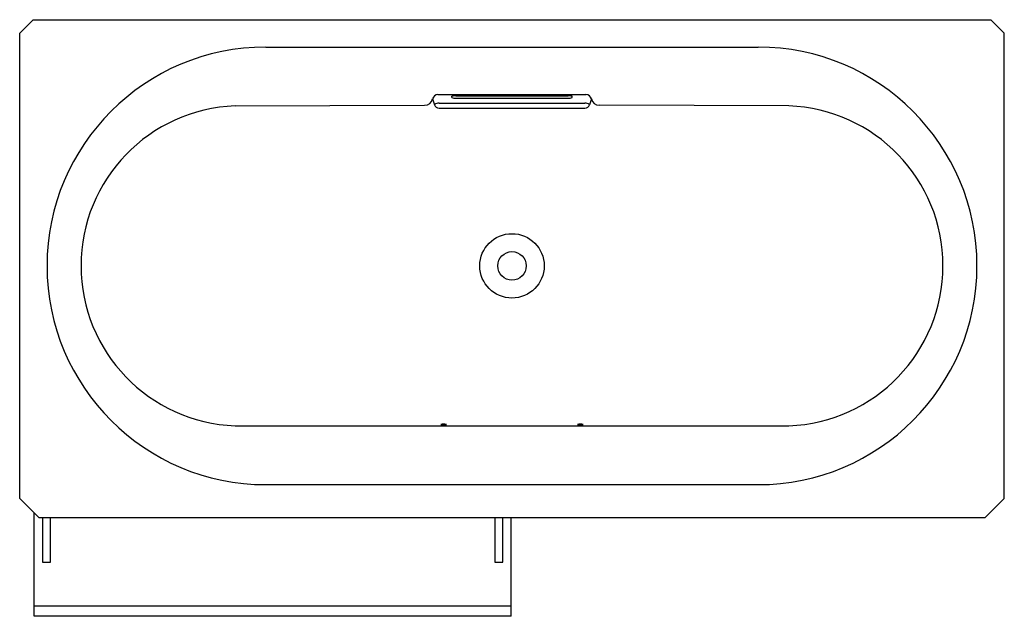
# Model space of a CAD drawing. Extents: x 3989.9 to 4060.7, y 201.9 to 244.9.
import ezdxf

# ---------------------------------------------------------------- set-up
doc = ezdxf.new("R2010")
doc.units = 0
doc.header["$LTSCALE"] = 0.64311
doc.layers.get('0').update_dxf_attribs({"color": 255, "linetype": 'CONTINUOUS'})
doc.layers.get('DEFPOINTS').update_dxf_attribs({"linetype": 'CONTINUOUS'})
doc.styles.get("Standard").update_dxf_attribs({"font": 'txt', "width": 0.8})

msp = doc.modelspace()

# ---------------------------------------------------------------- linework, layer by layer
for p, q in [((3989.854, 243.897), (3990.836, 244.879)), ((3990.836, 244.879), (4059.739, 244.879)), ((4060.72, 243.897), (4059.739, 244.879)), ((3989.854, 210.422), (3989.854, 243.897)), ((4060.72, 210.422), (4060.72, 243.897)), ((4007.571, 242.907), (4043.004, 242.907)), ((4019.575, 239.173), (4019.71, 238.756)), ((4019.961, 239.487), (4030.614, 239.487)), ((4020.053, 238.869), (4030.522, 238.869)), ((4020.957, 239.268), (4020.957, 239.364)), ((4021.252, 239.4), (4029.323, 239.4)), ((4021.252, 239.232), (4029.323, 239.232)), ((4029.618, 239.268), (4029.618, 239.364)), ((4030.999, 239.173), (4030.864, 238.756)), ((4005.374, 238.675), (4018.998, 238.717)), ((4020.035, 238.504), (4030.539, 238.504)), ((4045.201, 238.675), (4031.576, 238.717)), ((4005.356, 215.644), (4045.219, 215.644)), ((4007.571, 211.411), (4043.004, 211.411)), ((3989.854, 210.422), (3991.232, 209.049)), ((4060.72, 210.422), (4059.342, 209.049)), ((3990.898, 201.933), (3990.898, 209.382)), ((3991.232, 209.049), (4059.342, 209.049)), ((3991.488, 209.049), (3991.488, 205.824)), ((3992.079, 205.824), (3992.079, 209.049)), ((4024.047, 209.049), (4024.047, 205.824)), ((4024.638, 205.824), (4024.638, 209.049)), ((4025.228, 201.933), (4025.228, 209.049)), ((3991.488, 205.824), (3992.079, 205.824)), ((4024.047, 205.824), (4024.638, 205.824)), ((3990.898, 202.678), (4025.228, 202.678)), ((4025.228, 201.933), (3990.898, 201.933))]:
    msp.add_line(p, q)
for radius in [2.317, 1.028]:
    msp.add_circle((4025.287, 227.159), radius)
for centre, radius, start, end in [((4007.571, 227.159), 15.748, 90, 270), ((4043.004, 227.159), 15.748, 270, 90), ((4019.008, 239.298), 0.581, 269.04201, 347.52077), ((4019.966, 239.087), 0.4, 90.76408, 167.62855), ((4020.006, 238.434), 0.437, 83.87943, 132.62104), ((4021.244, 238.237), 1.163, 89.60119, 104.29548), ((4021.205, 240.073), 0.842, 252.8809, 273.22243), ((4029.331, 238.237), 1.163, 75.70452, 90.39881), ((4029.37, 240.073), 0.842, 266.77757, 287.1191), ((4030.569, 238.434), 0.437, 47.37896, 96.12057), ((4030.608, 239.087), 0.4, 12.37145, 89.23592), ((4031.567, 239.298), 0.581, 192.47923, 270.95799), ((4005.792, 227.159), 11.523, 92.07948, 267.83289), ((4020.039, 238.844), 0.34, 195.06193, 269.40911), ((4030.536, 238.844), 0.34, 270.59089, 344.93807), ((4044.783, 227.159), 11.523, 272.16711, 87.92052), ((4020.364, 214.915), 0.853, 76.52503, 103.21224), ((4020.368, 216.644), 0.92, 257.51693, 282.22035), ((4030.21, 214.915), 0.853, 76.78776, 103.47497), ((4030.207, 216.644), 0.92, 257.77965, 282.48307)]:
    msp.add_arc(centre, radius, start, end)

# ---------------------------------------------------------------- texts
at = {"layer": 'DEFPOINTS'}
for tag, p, s in [('MODELNUMBER', (4025.288, 223.409), 'K-20194T'), ('TRADENAME', (4025.288, 223.408), 'MING'), ('PRODUCT', (4025.288, 223.406), 'BATH')]:
    msp.add_attdef(tag, p, s, height=0.001, dxfattribs=at)

doc.saveas('drawing.dxf')
